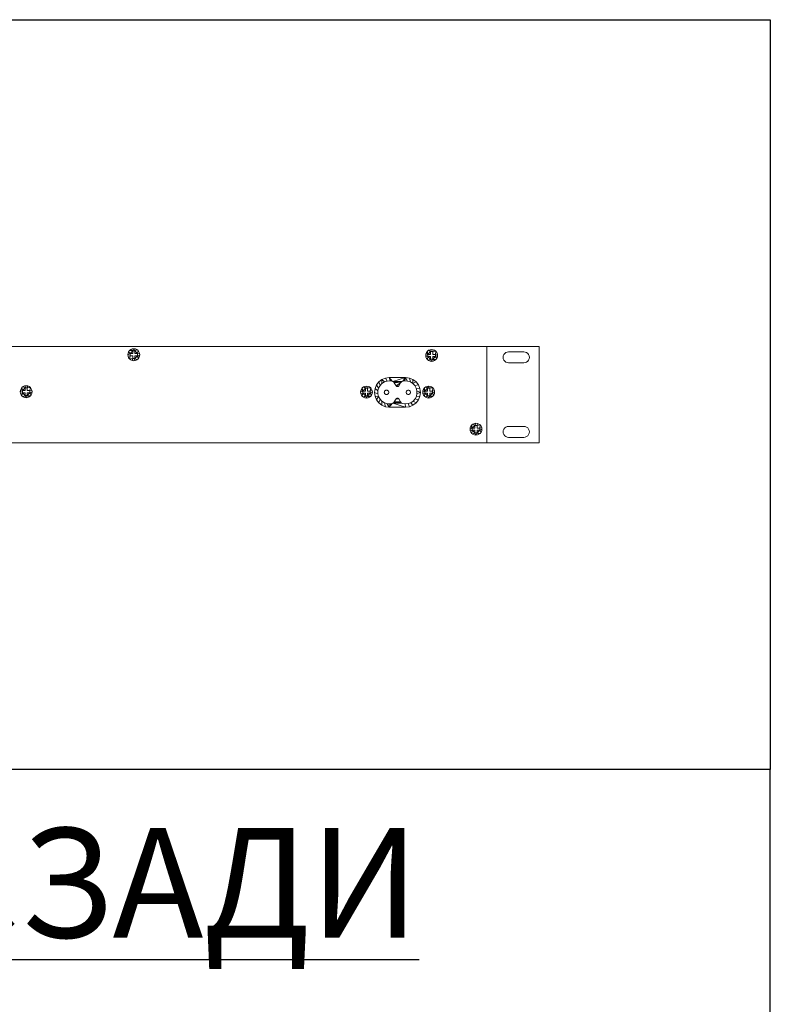
# Model space of a CAD drawing. Units: inches. Extents: x 6324 to 8196, y 3947 to 4864.
# Drawn here: x 7853 to 8196, y 4415 to 4864 of the extents above; entities that cross this region are included whole.
import ezdxf

# ---------------------------------------------------------------- set-up
doc = ezdxf.new("R2010")
doc.units = ezdxf.units.IN
doc.header["$MEASUREMENT"] = 0
doc.styles.get("Standard").update_dxf_attribs({"font": 'isocpeur.ttf'})

# ---------------------------------------------------------------- blocks, each defined once
blk = doc.blocks.new('A$C792536DE')
at = {"color": 0, "linetype": 'Continuous', "lineweight": 0, "extrusion": (-9.95799e-17, 1, 2.22045e-16)}
for p, q in [((217, 44), (-217, 44)), ((217, 44), (-217, 44)), ((53.19, 40.2), (53.28, 40.9)), ((53.28, 40.9), (53.19, 40.2)), ((53.19, 40.2), (54.17, 40.7)), ((54.17, 40.7), (53.19, 40.2)), ((53.28, 40.9), (53.55, 41.55)), ((53.55, 41.55), (53.28, 40.9)), ((53.55, 41.55), (53.98, 42.11)), ((53.98, 42.11), (53.55, 41.55)), ((54.17, 40.7), (53.55, 41.55)), ((53.55, 41.55), (54.17, 40.7)), ((53.98, 42.11), (54.54, 42.54)), ((53.98, 42.11), (54.54, 42.54)), ((53.98, 42.11), (55.4, 41.92)), ((53.98, 42.11), (55.4, 41.92)), ((54.17, 40.7), (55.4, 41.92)), ((54.17, 40.7), (55.4, 41.92)), ((54.17, 40.7), (55.4, 40.7)), ((54.17, 39.7), (54.17, 40.7)), ((54.17, 39.7), (54.17, 40.7)), ((54.17, 40.7), (55.4, 40.7)), ((54.54, 42.54), (55.2, 42.82)), ((55.2, 42.82), (54.54, 42.54)), ((55.4, 41.92), (54.54, 42.54)), ((54.54, 42.54), (55.4, 41.92)), ((55.2, 42.82), (55.9, 42.91)), ((55.2, 42.82), (55.9, 42.91)), ((55.4, 41.92), (55.9, 42.91)), ((55.4, 41.92), (55.9, 42.91)), ((55.4, 40.7), (55.4, 41.92)), ((55.4, 41.92), (56.4, 41.92)), ((55.4, 41.92), (56.4, 41.92)), ((55.4, 40.7), (55.4, 41.92)), ((55.9, 42.91), (56.6, 42.82)), ((55.9, 42.91), (56.4, 41.92)), ((56.6, 42.82), (55.9, 42.91)), ((56.4, 41.92), (55.9, 42.91)), ((57.25, 42.54), (56.4, 41.92)), ((56.4, 41.92), (57.25, 42.54)), ((56.4, 41.92), (56.4, 40.7)), ((56.4, 41.92), (57.63, 40.7)), ((56.4, 41.92), (56.4, 40.7)), ((56.4, 41.92), (57.63, 40.7)), ((56.4, 40.7), (57.63, 40.7)), ((56.4, 40.7), (57.63, 40.7)), ((56.6, 42.82), (57.25, 42.54)), ((56.6, 42.82), (57.25, 42.54)), ((57.25, 42.54), (57.82, 42.11)), ((57.82, 42.11), (57.25, 42.54)), ((57.63, 40.7), (57.82, 42.11)), ((57.82, 42.11), (57.63, 40.7)), ((57.63, 40.7), (58.52, 40.9)), ((57.63, 40.7), (58.52, 40.9)), ((57.63, 40.7), (57.63, 39.7)), ((57.63, 40.7), (57.63, 39.7)), ((57.82, 42.11), (58.25, 41.55)), ((58.25, 41.55), (57.82, 42.11)), ((58.25, 41.55), (58.52, 40.9)), ((58.52, 40.9), (58.25, 41.55)), ((58.52, 40.9), (58.61, 40.2)), ((58.61, 40.2), (58.52, 40.9)), ((189.16, 39.88), (189.25, 40.59)), ((189.25, 40.59), (189.16, 39.88)), ((189.25, 40.59), (189.52, 41.24)), ((189.25, 40.59), (189.52, 41.24)), ((189.52, 41.24), (189.95, 41.8)), ((189.95, 41.8), (189.52, 41.24)), ((190.14, 40.38), (189.52, 41.24)), ((190.14, 40.38), (189.52, 41.24)), ((189.95, 41.8), (190.51, 42.23)), ((190.51, 42.23), (189.95, 41.8)), ((189.95, 41.8), (190.14, 40.38)), ((190.14, 40.38), (189.95, 41.8)), ((191.37, 41.61), (190.14, 40.38)), ((190.14, 40.38), (191.37, 41.61)), ((190.51, 42.23), (191.16, 42.5)), ((191.16, 42.5), (190.51, 42.23)), ((191.37, 41.61), (190.51, 42.23)), ((191.37, 41.61), (190.51, 42.23)), ((191.16, 42.5), (191.87, 42.59)), ((191.87, 42.59), (191.16, 42.5)), ((191.37, 41.61), (191.87, 42.59)), ((191.87, 42.59), (191.37, 41.61)), ((191.37, 40.38), (191.37, 41.61)), ((191.37, 41.61), (192.37, 41.61)), ((191.37, 40.38), (191.37, 41.61)), ((192.37, 41.61), (191.37, 41.61)), ((191.87, 42.59), (192.57, 42.5)), ((192.57, 42.5), (191.87, 42.59)), ((192.37, 41.61), (192.57, 42.5)), ((192.57, 42.5), (192.37, 41.61)), ((192.37, 41.61), (193.78, 41.8)), ((192.37, 41.61), (193.78, 41.8)), ((192.37, 41.61), (192.37, 40.38)), ((192.37, 41.61), (192.37, 40.38)), ((192.57, 42.5), (193.22, 42.23)), ((193.22, 42.23), (192.57, 42.5)), ((193.22, 42.23), (193.78, 41.8)), ((193.22, 42.23), (193.78, 41.8)), ((193.59, 40.38), (193.78, 41.8)), ((193.59, 40.38), (193.78, 41.8)), ((193.59, 40.38), (194.48, 40.59)), ((194.48, 40.59), (193.59, 40.38)), ((193.78, 41.8), (194.21, 41.24)), ((194.21, 41.24), (193.78, 41.8)), ((194.21, 41.24), (194.48, 40.59)), ((194.48, 40.59), (194.21, 41.24)), ((194.48, 40.59), (194.58, 39.88)), ((194.58, 39.88), (194.48, 40.59)), ((217, 44), (217, 0)), ((217, 44), (217, 0)), ((241, 44), (217, 44)), ((217, 44), (241, 44)), ((225.23, 40.77), (224.83, 40.25)), ((224.83, 40.25), (225.23, 40.77)), ((225.75, 41.17), (225.23, 40.77)), ((225.23, 40.77), (225.75, 41.17)), ((226.35, 41.41), (225.75, 41.17)), ((225.75, 41.17), (226.35, 41.41)), ((227, 41.5), (226.35, 41.41)), ((227, 41.5), (226.35, 41.41)), ((234, 41.5), (227, 41.5)), ((227, 41.5), (234, 41.5)), ((234, 41.5), (234.65, 41.41)), ((234, 41.5), (234.65, 41.41)), ((235.25, 41.17), (234.65, 41.41)), ((234.65, 41.41), (235.25, 41.17)), ((235.77, 40.77), (235.25, 41.17)), ((235.25, 41.17), (235.77, 40.77)), ((236.17, 40.25), (235.77, 40.77)), ((235.77, 40.77), (236.17, 40.25)), ((241, 44), (241, 0)), ((241, 44), (241, 0)), ((53.28, 39.5), (53.19, 40.2)), ((53.19, 40.2), (53.28, 39.5)), ((54.17, 39.7), (53.28, 39.5)), ((53.28, 39.5), (54.17, 39.7)), ((53.55, 38.84), (53.28, 39.5)), ((53.28, 39.5), (53.55, 38.84)), ((53.98, 38.28), (53.55, 38.84)), ((53.55, 38.84), (53.98, 38.28)), ((54.17, 39.7), (53.98, 38.28)), ((54.17, 39.7), (53.98, 38.28)), ((55.4, 38.47), (53.98, 38.28)), ((55.4, 38.47), (53.98, 38.28)), ((54.54, 37.85), (53.98, 38.28)), ((54.54, 37.85), (53.98, 38.28)), ((55.4, 39.7), (54.17, 39.7)), ((55.4, 39.7), (54.17, 39.7)), ((55.2, 37.58), (54.54, 37.85)), ((54.54, 37.85), (55.2, 37.58)), ((55.4, 38.47), (55.2, 37.58)), ((55.2, 37.58), (55.4, 38.47)), ((55.9, 37.49), (55.2, 37.58)), ((55.2, 37.58), (55.9, 37.49)), ((55.4, 38.47), (55.4, 39.7)), ((55.4, 38.47), (55.4, 39.7)), ((55.4, 38.47), (56.4, 38.47)), ((56.4, 38.47), (55.4, 38.47)), ((56.4, 38.47), (55.9, 37.49)), ((55.9, 37.49), (56.4, 38.47)), ((56.6, 37.58), (55.9, 37.49)), ((55.9, 37.49), (56.6, 37.58)), ((56.4, 38.47), (57.63, 39.7)), ((57.63, 39.7), (56.4, 38.47)), ((56.4, 39.7), (56.4, 38.47)), ((57.63, 39.7), (56.4, 39.7)), ((57.63, 39.7), (56.4, 39.7)), ((56.4, 39.7), (56.4, 38.47)), ((56.4, 38.47), (57.25, 37.85)), ((56.4, 38.47), (57.25, 37.85)), ((57.25, 37.85), (56.6, 37.58)), ((56.6, 37.58), (57.25, 37.85)), ((57.82, 38.28), (57.25, 37.85)), ((57.25, 37.85), (57.82, 38.28)), ((58.61, 40.2), (57.63, 39.7)), ((57.63, 39.7), (58.61, 40.2)), ((57.82, 38.28), (57.63, 39.7)), ((57.63, 39.7), (58.25, 38.84)), ((57.63, 39.7), (58.25, 38.84)), ((57.63, 39.7), (57.82, 38.28)), ((58.25, 38.84), (57.82, 38.28)), ((57.82, 38.28), (58.25, 38.84)), ((58.52, 39.5), (58.25, 38.84)), ((58.52, 39.5), (58.25, 38.84)), ((58.61, 40.2), (58.52, 39.5)), ((58.52, 39.5), (58.61, 40.2)), ((189.16, 39.88), (190.14, 40.38)), ((190.14, 40.38), (189.16, 39.88)), ((189.25, 39.18), (189.16, 39.88)), ((189.16, 39.88), (189.25, 39.18)), ((190.14, 39.38), (189.25, 39.18)), ((190.14, 39.38), (189.25, 39.18)), ((189.52, 38.53), (189.25, 39.18)), ((189.25, 39.18), (189.52, 38.53)), ((189.95, 37.97), (189.52, 38.53)), ((189.52, 38.53), (189.95, 37.97)), ((190.14, 39.38), (189.95, 37.97)), ((189.95, 37.97), (190.14, 39.38)), ((190.51, 37.54), (189.95, 37.97)), ((189.95, 37.97), (190.51, 37.54)), ((190.14, 39.38), (190.14, 40.38)), ((190.14, 40.38), (191.37, 40.38)), ((190.14, 39.38), (190.14, 40.38)), ((190.14, 40.38), (191.37, 40.38)), ((191.37, 39.38), (190.14, 39.38)), ((191.37, 38.16), (190.14, 39.38)), ((191.37, 39.38), (190.14, 39.38)), ((191.37, 38.16), (190.14, 39.38)), ((190.51, 37.54), (191.37, 38.16)), ((191.37, 38.16), (190.51, 37.54)), ((191.16, 37.27), (190.51, 37.54)), ((191.16, 37.27), (190.51, 37.54)), ((191.87, 37.17), (191.16, 37.27)), ((191.16, 37.27), (191.87, 37.17)), ((191.37, 38.16), (191.37, 39.38)), ((191.37, 38.16), (191.37, 39.38)), ((192.37, 38.16), (191.37, 38.16)), ((191.87, 37.17), (191.37, 38.16)), ((191.37, 38.16), (191.87, 37.17)), ((192.37, 38.16), (191.37, 38.16)), ((192.37, 38.16), (191.87, 37.17)), ((192.37, 38.16), (191.87, 37.17)), ((192.57, 37.27), (191.87, 37.17)), ((192.57, 37.27), (191.87, 37.17)), ((192.37, 40.38), (193.59, 40.38)), ((192.37, 40.38), (193.59, 40.38)), ((192.37, 39.38), (192.37, 38.16)), ((193.59, 39.38), (192.37, 39.38)), ((193.59, 39.38), (192.37, 38.16)), ((192.37, 39.38), (192.37, 38.16)), ((193.59, 39.38), (192.37, 39.38)), ((193.59, 39.38), (192.37, 38.16)), ((193.22, 37.54), (192.37, 38.16)), ((193.78, 37.97), (192.37, 38.16)), ((192.37, 38.16), (193.22, 37.54)), ((193.78, 37.97), (192.37, 38.16)), ((193.22, 37.54), (192.57, 37.27)), ((192.57, 37.27), (193.22, 37.54)), ((193.78, 37.97), (193.22, 37.54)), ((193.78, 37.97), (193.22, 37.54)), ((193.59, 40.38), (193.59, 39.38)), ((193.59, 40.38), (193.59, 39.38)), ((194.58, 39.88), (193.59, 39.38)), ((193.59, 39.38), (194.58, 39.88)), ((194.21, 38.53), (193.59, 39.38)), ((193.59, 39.38), (194.21, 38.53)), ((194.21, 38.53), (193.78, 37.97)), ((193.78, 37.97), (194.21, 38.53)), ((194.48, 39.18), (194.21, 38.53)), ((194.21, 38.53), (194.48, 39.18)), ((194.58, 39.88), (194.48, 39.18)), ((194.48, 39.18), (194.58, 39.88)), ((224.59, 39.65), (224.5, 39)), ((224.5, 39), (224.59, 39.65)), ((224.5, 39), (224.59, 38.35)), ((224.59, 38.35), (224.5, 39)), ((224.83, 40.25), (224.59, 39.65)), ((224.59, 39.65), (224.83, 40.25)), ((224.59, 38.35), (224.83, 37.75)), ((224.83, 37.75), (224.59, 38.35)), ((224.83, 37.75), (225.23, 37.23)), ((225.23, 37.23), (224.83, 37.75)), ((225.23, 37.23), (225.75, 36.83)), ((225.75, 36.83), (225.23, 37.23)), ((225.75, 36.83), (226.35, 36.59)), ((226.35, 36.59), (225.75, 36.83)), ((226.35, 36.59), (227, 36.5)), ((227, 36.5), (226.35, 36.59)), ((227, 36.5), (234, 36.5)), ((234, 36.5), (227, 36.5)), ((234, 36.5), (234.65, 36.59)), ((234.65, 36.59), (234, 36.5)), ((234.65, 36.59), (235.25, 36.83)), ((235.25, 36.83), (234.65, 36.59)), ((235.25, 36.83), (235.77, 37.23)), ((235.77, 37.23), (235.25, 36.83)), ((235.77, 37.23), (236.17, 37.75)), ((236.17, 37.75), (235.77, 37.23)), ((236.41, 39.65), (236.17, 40.25)), ((236.17, 40.25), (236.41, 39.65)), ((236.17, 37.75), (236.41, 38.35)), ((236.41, 38.35), (236.17, 37.75)), ((236.5, 39), (236.41, 39.65)), ((236.41, 39.65), (236.5, 39)), ((236.41, 38.35), (236.5, 39)), ((236.5, 39), (236.41, 38.35)), ((166.7, 26.39), (167.77, 27.78)), ((166.7, 26.39), (167.77, 27.78)), ((166.7, 26.39), (167.77, 27.78)), ((167.77, 27.78), (166.7, 26.39)), ((167.77, 27.78), (169.17, 28.86)), ((167.77, 27.78), (169.17, 28.86)), ((167.77, 27.78), (169.17, 28.86)), ((169.17, 28.86), (167.77, 27.78)), ((168.3, 26.1), (167.77, 27.78)), ((167.77, 27.78), (168.3, 26.1)), ((168.3, 26.1), (169.21, 27.06)), ((169.21, 27.06), (168.3, 26.1)), ((169.17, 28.86), (170.8, 29.53)), ((170.8, 29.53), (169.17, 28.86)), ((169.17, 28.86), (170.8, 29.53)), ((170.8, 29.53), (169.17, 28.86)), ((169.21, 27.06), (169.17, 28.86)), ((170.32, 27.77), (169.17, 28.86)), ((169.21, 27.06), (169.17, 28.86)), ((170.32, 27.77), (169.17, 28.86)), ((170.32, 27.77), (169.21, 27.06)), ((169.21, 27.06), (170.32, 27.77)), ((170.32, 27.77), (171.58, 28.17)), ((171.58, 28.17), (170.32, 27.77)), ((170.8, 29.53), (172.54, 29.76)), ((170.8, 29.53), (172.54, 29.76)), ((172.54, 29.76), (170.8, 29.53)), ((172.54, 29.76), (170.8, 29.53)), ((171.58, 28.17), (170.8, 29.53)), ((170.8, 29.53), (171.58, 28.17)), ((172.9, 28.25), (171.58, 28.17)), ((171.58, 28.17), (172.9, 28.25)), ((179.97, 29.76), (172.54, 29.76)), ((173.35, 28.25), (172.54, 29.76)), ((173.79, 28.15), (172.54, 29.76)), ((172.9, 28.25), (172.54, 29.76)), ((173.35, 28.25), (172.54, 29.76)), ((172.54, 29.76), (179.97, 29.76)), ((172.54, 29.76), (173.79, 28.15)), ((179.97, 29.76), (172.54, 29.76)), ((172.54, 29.76), (172.9, 28.25)), ((179.97, 29.76), (172.54, 29.76)), ((172.9, 28.25), (173.35, 28.25)), ((173.35, 28.25), (172.9, 28.25)), ((173.35, 28.25), (173.79, 28.15)), ((173.79, 28.15), (173.35, 28.25)), ((173.79, 28.15), (174.19, 27.95)), ((173.79, 28.15), (174.19, 27.95)), ((179.97, 29.76), (174.19, 27.95)), ((174.19, 27.95), (179.97, 29.76)), ((174.54, 27.67), (174.19, 27.95)), ((178.32, 27.95), (174.19, 27.95)), ((174.54, 27.67), (174.19, 27.95)), ((178.32, 27.95), (174.19, 27.95)), ((178.32, 27.95), (174.54, 27.67)), ((174.54, 27.67), (178.32, 27.95)), ((174.54, 27.67), (174.82, 27.31)), ((174.82, 27.31), (174.54, 27.67)), ((177.97, 27.67), (174.82, 27.31)), ((177.97, 27.67), (174.82, 27.31)), ((174.82, 27.31), (175.65, 25.98)), ((174.82, 27.31), (175.65, 25.98)), ((177.69, 27.31), (175.65, 25.98)), ((177.69, 27.31), (175.65, 25.98)), ((176.86, 25.98), (177.69, 27.31)), ((176.86, 25.98), (177.69, 27.31)), ((177.69, 27.31), (177.97, 27.67)), ((177.97, 27.67), (177.69, 27.31)), ((177.97, 27.67), (178.32, 27.95)), ((178.32, 27.95), (177.97, 27.67)), ((178.32, 27.95), (178.73, 28.15)), ((178.32, 27.95), (178.73, 28.15)), ((178.73, 28.15), (179.97, 29.76)), ((178.73, 28.15), (179.97, 29.76)), ((178.73, 28.15), (179.17, 28.25)), ((179.17, 28.25), (178.73, 28.15)), ((179.17, 28.25), (179.97, 29.76)), ((179.17, 28.25), (179.97, 29.76)), ((179.17, 28.25), (179.62, 28.25)), ((179.62, 28.25), (179.17, 28.25)), ((179.97, 29.76), (179.62, 28.25)), ((179.62, 28.25), (179.97, 29.76)), ((180.92, 28.17), (179.62, 28.25)), ((180.92, 28.17), (179.62, 28.25)), ((179.97, 29.76), (181.72, 29.53)), ((180.92, 28.17), (179.97, 29.76)), ((181.72, 29.53), (179.97, 29.76)), ((180.92, 28.17), (179.97, 29.76)), ((179.97, 29.76), (181.72, 29.53)), ((179.97, 29.76), (181.72, 29.53)), ((180.92, 28.17), (182.17, 27.78)), ((182.17, 27.78), (180.92, 28.17)), ((181.72, 29.53), (183.35, 28.86)), ((182.17, 27.78), (181.72, 29.53)), ((182.17, 27.78), (181.72, 29.53)), ((183.35, 28.86), (181.72, 29.53)), ((181.72, 29.53), (183.35, 28.86)), ((183.35, 28.86), (181.72, 29.53)), ((182.17, 27.78), (183.28, 27.09)), ((183.28, 27.09), (182.17, 27.78)), ((183.28, 27.09), (183.35, 28.86)), ((183.28, 27.09), (183.35, 28.86)), ((183.28, 27.09), (184.75, 27.78)), ((184.75, 27.78), (183.28, 27.09)), ((183.28, 27.09), (184.18, 26.15)), ((184.18, 26.15), (183.28, 27.09)), ((183.35, 28.86), (184.75, 27.78)), ((184.75, 27.78), (183.35, 28.86)), ((183.35, 28.86), (184.75, 27.78)), ((184.75, 27.78), (183.35, 28.86)), ((184.75, 27.78), (185.82, 26.39)), ((184.75, 27.78), (185.82, 26.39)), ((184.75, 27.78), (185.82, 26.39)), ((185.82, 26.39), (184.75, 27.78)), ((4.05, 23.31), (4.14, 24.01)), ((4.14, 24.01), (4.05, 23.31)), ((4.05, 23.31), (5.03, 23.81)), ((5.03, 23.81), (4.05, 23.31)), ((4.14, 22.61), (4.05, 23.31)), ((4.05, 23.31), (4.14, 22.61)), ((4.14, 24.01), (4.41, 24.67)), ((4.14, 24.01), (4.41, 24.67)), ((5.03, 22.81), (4.14, 22.61)), ((5.03, 22.81), (4.14, 22.61)), ((4.41, 21.96), (4.14, 22.61)), ((4.14, 22.61), (4.41, 21.96)), ((4.41, 24.67), (4.84, 25.23)), ((4.84, 25.23), (4.41, 24.67)), ((5.03, 23.81), (4.41, 24.67)), ((5.03, 23.81), (4.41, 24.67)), ((4.84, 25.23), (5.4, 25.66)), ((5.4, 25.66), (4.84, 25.23)), ((4.84, 25.23), (5.03, 23.81)), ((5.03, 23.81), (4.84, 25.23)), ((5.03, 22.81), (4.84, 21.4)), ((4.84, 21.4), (5.03, 22.81)), ((6.26, 25.04), (5.03, 23.81)), ((5.03, 23.81), (6.26, 25.04)), ((5.03, 23.81), (6.26, 23.81)), ((5.03, 22.81), (5.03, 23.81)), ((5.03, 22.81), (5.03, 23.81)), ((5.03, 23.81), (6.26, 23.81)), ((6.26, 21.59), (5.03, 22.81)), ((6.26, 22.81), (5.03, 22.81)), ((6.26, 21.59), (5.03, 22.81)), ((6.26, 22.81), (5.03, 22.81)), ((5.4, 25.66), (6.06, 25.93)), ((6.06, 25.93), (5.4, 25.66)), ((6.26, 25.04), (5.4, 25.66)), ((6.26, 25.04), (5.4, 25.66)), ((6.06, 25.93), (6.76, 26.02)), ((6.76, 26.02), (6.06, 25.93)), ((6.26, 25.04), (6.76, 26.02)), ((6.76, 26.02), (6.26, 25.04)), ((6.26, 23.81), (6.26, 25.04)), ((7.26, 25.04), (6.26, 25.04)), ((6.26, 25.04), (7.26, 25.04)), ((6.26, 23.81), (6.26, 25.04)), ((6.26, 21.59), (6.26, 22.81)), ((6.26, 21.59), (6.26, 22.81)), ((6.76, 26.02), (7.46, 25.93)), ((7.46, 25.93), (6.76, 26.02)), ((7.46, 25.93), (7.26, 25.04)), ((7.26, 25.04), (7.46, 25.93)), ((7.26, 25.04), (8.67, 25.23)), ((7.26, 25.04), (8.67, 25.23)), ((7.26, 25.04), (7.26, 23.81)), ((7.26, 25.04), (7.26, 23.81)), ((7.26, 23.81), (8.48, 23.81)), ((7.26, 23.81), (8.48, 23.81)), ((8.48, 22.81), (7.26, 21.59)), ((8.48, 22.81), (7.26, 21.59)), ((7.26, 22.81), (7.26, 21.59)), ((8.48, 22.81), (7.26, 22.81)), ((8.48, 22.81), (7.26, 22.81)), ((7.26, 22.81), (7.26, 21.59)), ((7.46, 25.93), (8.11, 25.66)), ((8.11, 25.66), (7.46, 25.93)), ((8.11, 25.66), (8.67, 25.23)), ((8.11, 25.66), (8.67, 25.23)), ((8.48, 23.81), (8.67, 25.23)), ((8.48, 23.81), (8.67, 25.23)), ((8.48, 23.81), (9.38, 24.01)), ((9.38, 24.01), (8.48, 23.81)), ((8.48, 23.81), (8.48, 22.81)), ((8.48, 23.81), (8.48, 22.81)), ((9.47, 23.31), (8.48, 22.81)), ((8.48, 22.81), (9.47, 23.31)), ((8.48, 22.81), (9.1, 21.96)), ((9.1, 21.96), (8.48, 22.81)), ((8.67, 25.23), (9.1, 24.67)), ((9.1, 24.67), (8.67, 25.23)), ((9.1, 24.67), (9.38, 24.01)), ((9.38, 24.01), (9.1, 24.67)), ((9.38, 22.61), (9.1, 21.96)), ((9.1, 21.96), (9.38, 22.61)), ((9.38, 24.01), (9.47, 23.31)), ((9.47, 23.31), (9.38, 24.01)), ((9.47, 23.31), (9.38, 22.61)), ((9.38, 22.61), (9.47, 23.31)), ((159.42, 23.14), (159.51, 23.85)), ((159.51, 23.85), (159.42, 23.14)), ((160.4, 23.64), (159.42, 23.14)), ((159.42, 23.14), (160.4, 23.64)), ((159.51, 22.44), (159.42, 23.14)), ((159.42, 23.14), (159.51, 22.44)), ((159.51, 23.85), (159.78, 24.5)), ((159.51, 23.85), (159.78, 24.5)), ((160.4, 22.64), (159.51, 22.44)), ((160.4, 22.64), (159.51, 22.44)), ((159.78, 24.5), (160.21, 25.06)), ((160.21, 25.06), (159.78, 24.5)), ((160.4, 23.64), (159.78, 24.5)), ((160.4, 23.64), (159.78, 24.5)), ((160.78, 25.49), (160.21, 25.06)), ((160.21, 25.06), (160.78, 25.49)), ((160.21, 25.06), (160.4, 23.64)), ((160.4, 23.64), (160.21, 25.06)), ((160.21, 21.23), (160.4, 22.64)), ((160.4, 22.64), (160.21, 21.23)), ((160.4, 23.64), (161.63, 24.87)), ((161.63, 24.87), (160.4, 23.64)), ((160.4, 22.64), (160.4, 23.64)), ((160.4, 22.64), (160.4, 23.64)), ((160.4, 23.64), (161.63, 23.64)), ((160.4, 23.64), (161.63, 23.64)), ((161.63, 22.64), (160.4, 22.64)), ((161.63, 21.42), (160.4, 22.64)), ((161.63, 22.64), (160.4, 22.64)), ((161.63, 21.42), (160.4, 22.64)), ((160.78, 25.49), (161.43, 25.76)), ((161.43, 25.76), (160.78, 25.49)), ((161.63, 24.87), (160.78, 25.49)), ((161.63, 24.87), (160.78, 25.49)), ((161.43, 25.76), (162.13, 25.86)), ((162.13, 25.86), (161.43, 25.76)), ((161.63, 24.87), (162.13, 25.86)), ((162.13, 25.86), (161.63, 24.87)), ((161.63, 24.87), (162.63, 24.87)), ((161.63, 23.64), (161.63, 24.87)), ((161.63, 23.64), (161.63, 24.87)), ((162.63, 24.87), (161.63, 24.87)), ((161.63, 21.42), (161.63, 22.64)), ((161.63, 21.42), (161.63, 22.64)), ((162.13, 25.86), (162.83, 25.76)), ((162.83, 25.76), (162.13, 25.86)), ((162.63, 24.87), (162.83, 25.76)), ((162.83, 25.76), (162.63, 24.87)), ((162.63, 24.87), (164.05, 25.06)), ((162.63, 24.87), (164.05, 25.06)), ((162.63, 24.87), (162.63, 23.64)), ((162.63, 24.87), (162.63, 23.64)), ((162.63, 23.64), (163.86, 23.64)), ((162.63, 23.64), (163.86, 23.64)), ((162.63, 22.64), (162.63, 21.42)), ((163.86, 22.64), (162.63, 22.64)), ((163.86, 22.64), (162.63, 21.42)), ((163.86, 22.64), (162.63, 21.42)), ((162.63, 22.64), (162.63, 21.42)), ((163.86, 22.64), (162.63, 22.64)), ((162.83, 25.76), (163.49, 25.49)), ((163.49, 25.49), (162.83, 25.76)), ((163.49, 25.49), (164.05, 25.06)), ((163.49, 25.49), (164.05, 25.06)), ((163.86, 23.64), (164.05, 25.06)), ((163.86, 23.64), (164.05, 25.06)), ((163.86, 23.64), (164.75, 23.85)), ((164.75, 23.85), (163.86, 23.64)), ((163.86, 23.64), (163.86, 22.64)), ((163.86, 23.64), (163.86, 22.64)), ((164.84, 23.14), (163.86, 22.64)), ((163.86, 22.64), (164.84, 23.14)), ((164.48, 21.79), (163.86, 22.64)), ((163.86, 22.64), (164.48, 21.79)), ((164.05, 25.06), (164.48, 24.5)), ((164.48, 24.5), (164.05, 25.06)), ((164.48, 24.5), (164.75, 23.85)), ((164.75, 23.85), (164.48, 24.5)), ((164.75, 23.85), (164.84, 23.14)), ((164.84, 23.14), (164.75, 23.85)), ((164.84, 23.14), (164.75, 22.44)), ((164.75, 22.44), (164.84, 23.14)), ((165.79, 23.01), (166.02, 24.76)), ((166.02, 24.76), (165.79, 23.01)), ((165.79, 23.01), (166.02, 24.76)), ((166.02, 24.76), (165.79, 23.01)), ((166.02, 21.26), (165.79, 23.01)), ((166.02, 21.26), (165.79, 23.01)), ((167.33, 22.35), (165.79, 23.01)), ((165.79, 23.01), (167.33, 22.35)), ((166.02, 21.26), (165.79, 23.01)), ((165.79, 23.01), (166.02, 21.26)), ((166.02, 24.76), (166.7, 26.39)), ((166.02, 24.76), (166.7, 26.39)), ((166.02, 24.76), (166.7, 26.39)), ((166.7, 26.39), (166.02, 24.76)), ((167.33, 23.67), (166.02, 24.76)), ((166.02, 24.76), (167.33, 23.67)), ((167.66, 24.95), (166.7, 26.39)), ((166.7, 26.39), (167.66, 24.95)), ((167.33, 23.67), (167.66, 24.95)), ((167.66, 24.95), (167.33, 23.67)), ((167.33, 23.67), (167.33, 22.35)), ((167.33, 22.35), (167.33, 23.67)), ((167.66, 24.95), (168.3, 26.1)), ((168.3, 26.1), (167.66, 24.95)), ((170.31, 23.27), (170.27, 23.01)), ((170.27, 23.01), (170.31, 22.75)), ((170.41, 23.52), (170.31, 23.27)), ((170.31, 22.75), (170.41, 22.5)), ((170.57, 23.73), (170.41, 23.52)), ((170.41, 22.5), (170.57, 22.29)), ((170.78, 23.89), (170.57, 23.73)), ((171.03, 23.99), (170.78, 23.89)), ((171.03, 23.99), (171.29, 24.03)), ((171.29, 24.03), (171.56, 23.99)), ((171.8, 23.89), (171.56, 23.99)), ((172.01, 23.73), (171.8, 23.89)), ((172.17, 23.52), (172.01, 23.73)), ((172.01, 22.29), (172.17, 22.5)), ((172.27, 23.27), (172.17, 23.52)), ((172.17, 22.5), (172.27, 22.75)), ((172.31, 23.01), (172.27, 23.27)), ((172.27, 22.75), (172.31, 23.01)), ((175.65, 25.98), (175.77, 25.85)), ((175.65, 25.98), (175.77, 25.85)), ((176.86, 25.98), (175.77, 25.85)), ((176.86, 25.98), (175.77, 25.85)), ((175.77, 25.85), (175.91, 25.74)), ((175.77, 25.85), (175.91, 25.74)), ((176.75, 25.85), (175.91, 25.74)), ((176.75, 25.85), (175.91, 25.74)), ((175.91, 25.74), (176.08, 25.67)), ((175.91, 25.74), (176.08, 25.67)), ((176.08, 25.67), (176.6, 25.74)), ((176.6, 25.74), (176.08, 25.67)), ((176.08, 25.67), (176.26, 25.65)), ((176.26, 25.65), (176.08, 25.67)), ((176.26, 25.65), (176.44, 25.67)), ((176.44, 25.67), (176.26, 25.65)), ((176.44, 25.67), (176.6, 25.74)), ((176.44, 25.67), (176.6, 25.74)), ((176.6, 25.74), (176.75, 25.85)), ((176.6, 25.74), (176.75, 25.85)), ((176.75, 25.85), (176.86, 25.98)), ((176.75, 25.85), (176.86, 25.98)), ((180.24, 23.27), (180.21, 23.01)), ((180.21, 23.01), (180.24, 22.75)), ((180.34, 23.52), (180.24, 23.27)), ((180.24, 22.75), (180.34, 22.5)), ((180.5, 23.73), (180.34, 23.52)), ((180.34, 22.5), (180.5, 22.29)), ((180.72, 23.89), (180.5, 23.73)), ((180.96, 23.99), (180.72, 23.89)), ((180.96, 23.99), (181.22, 24.03)), ((181.22, 24.03), (181.49, 23.99)), ((181.73, 23.89), (181.49, 23.99)), ((181.94, 23.73), (181.73, 23.89)), ((182.11, 23.52), (181.94, 23.73)), ((181.94, 22.29), (182.11, 22.5)), ((182.21, 23.27), (182.11, 23.52)), ((182.11, 22.5), (182.21, 22.75)), ((182.24, 23.01), (182.21, 23.27)), ((182.21, 22.75), (182.24, 23.01)), ((185.82, 26.39), (184.18, 26.15)), ((184.18, 26.15), (185.82, 26.39)), ((184.18, 26.15), (184.83, 25.01)), ((184.83, 25.01), (184.18, 26.15)), ((184.83, 25.01), (185.17, 23.75)), ((186.49, 24.76), (184.83, 25.01)), ((184.83, 25.01), (186.49, 24.76)), ((185.17, 23.75), (184.83, 25.01)), ((185.19, 22.44), (185.17, 23.75)), ((186.72, 23.01), (185.17, 23.75)), ((185.17, 23.75), (185.19, 22.44)), ((185.17, 23.75), (186.72, 23.01)), ((185.19, 22.44), (186.72, 23.01)), ((186.72, 23.01), (185.19, 22.44)), ((185.82, 26.39), (186.49, 24.76)), ((185.82, 26.39), (186.49, 24.76)), ((185.82, 26.39), (186.49, 24.76)), ((186.49, 24.76), (185.82, 26.39)), ((186.49, 24.76), (186.72, 23.01)), ((186.49, 24.76), (186.72, 23.01)), ((186.49, 24.76), (186.72, 23.01)), ((186.72, 23.01), (186.49, 24.76)), ((186.72, 23.01), (186.49, 21.26)), ((186.72, 23.01), (186.49, 21.26)), ((186.49, 21.26), (186.72, 23.01)), ((186.49, 21.26), (186.72, 23.01)), ((187.9, 23.85), (187.81, 23.14)), ((187.81, 23.14), (187.9, 23.85)), ((187.81, 23.14), (188.79, 23.64)), ((188.79, 23.64), (187.81, 23.14)), ((187.9, 22.44), (187.81, 23.14)), ((187.81, 23.14), (187.9, 22.44)), ((187.9, 23.85), (188.17, 24.5)), ((187.9, 23.85), (188.17, 24.5)), ((188.79, 22.64), (187.9, 22.44)), ((188.79, 22.64), (187.9, 22.44)), ((188.6, 25.06), (188.17, 24.5)), ((188.17, 24.5), (188.6, 25.06)), ((188.79, 23.64), (188.17, 24.5)), ((188.79, 23.64), (188.17, 24.5)), ((189.16, 25.49), (188.6, 25.06)), ((188.6, 25.06), (189.16, 25.49)), ((188.6, 25.06), (188.79, 23.64)), ((188.79, 23.64), (188.6, 25.06)), ((188.79, 22.64), (188.6, 21.23)), ((188.6, 21.23), (188.79, 22.64)), ((190.02, 24.87), (188.79, 23.64)), ((188.79, 23.64), (190.02, 24.87)), ((188.79, 23.64), (190.02, 23.64)), ((188.79, 22.64), (188.79, 23.64)), ((188.79, 22.64), (188.79, 23.64)), ((188.79, 23.64), (190.02, 23.64)), ((190.02, 21.42), (188.79, 22.64)), ((190.02, 22.64), (188.79, 22.64)), ((190.02, 21.42), (188.79, 22.64)), ((190.02, 22.64), (188.79, 22.64)), ((189.81, 25.76), (189.16, 25.49)), ((189.16, 25.49), (189.81, 25.76)), ((190.02, 24.87), (189.16, 25.49)), ((190.02, 24.87), (189.16, 25.49)), ((190.52, 25.86), (189.81, 25.76)), ((189.81, 25.76), (190.52, 25.86)), ((190.02, 24.87), (190.52, 25.86)), ((190.52, 25.86), (190.02, 24.87)), ((190.02, 23.64), (190.02, 24.87)), ((191.02, 24.87), (190.02, 24.87)), ((190.02, 23.64), (190.02, 24.87)), ((190.02, 24.87), (191.02, 24.87)), ((190.02, 21.42), (190.02, 22.64)), ((190.02, 21.42), (190.02, 22.64)), ((191.22, 25.76), (190.52, 25.86)), ((190.52, 25.86), (191.22, 25.76)), ((191.22, 25.76), (191.02, 24.87)), ((191.02, 24.87), (191.22, 25.76)), ((191.02, 24.87), (192.43, 25.06)), ((191.02, 24.87), (192.43, 25.06)), ((191.02, 24.87), (191.02, 23.64)), ((191.02, 24.87), (191.02, 23.64)), ((191.02, 23.64), (192.24, 23.64)), ((191.02, 23.64), (192.24, 23.64)), ((191.02, 22.64), (191.02, 21.42)), ((192.24, 22.64), (191.02, 22.64)), ((192.24, 22.64), (191.02, 21.42)), ((192.24, 22.64), (191.02, 21.42)), ((191.02, 22.64), (191.02, 21.42)), ((192.24, 22.64), (191.02, 22.64)), ((191.87, 25.49), (191.22, 25.76)), ((191.22, 25.76), (191.87, 25.49)), ((191.87, 25.49), (192.43, 25.06)), ((191.87, 25.49), (192.43, 25.06)), ((192.24, 23.64), (192.43, 25.06)), ((192.24, 23.64), (192.43, 25.06)), ((192.24, 23.64), (193.13, 23.85)), ((193.13, 23.85), (192.24, 23.64)), ((192.24, 23.64), (192.24, 22.64)), ((192.24, 23.64), (192.24, 22.64)), ((193.23, 23.14), (192.24, 22.64)), ((192.24, 22.64), (193.23, 23.14)), ((192.24, 22.64), (192.86, 21.79)), ((192.86, 21.79), (192.24, 22.64)), ((192.86, 24.5), (192.43, 25.06)), ((192.43, 25.06), (192.86, 24.5)), ((193.13, 23.85), (192.86, 24.5)), ((192.86, 24.5), (193.13, 23.85)), ((193.23, 23.14), (193.13, 23.85)), ((193.13, 23.85), (193.23, 23.14)), ((193.23, 23.14), (193.13, 22.44)), ((193.13, 22.44), (193.23, 23.14)), ((4.84, 21.4), (4.41, 21.96)), ((4.41, 21.96), (4.84, 21.4)), ((5.4, 20.97), (4.84, 21.4)), ((4.84, 21.4), (5.4, 20.97)), ((5.4, 20.97), (6.26, 21.59)), ((6.26, 21.59), (5.4, 20.97)), ((6.06, 20.7), (5.4, 20.97)), ((6.06, 20.7), (5.4, 20.97)), ((6.76, 20.6), (6.06, 20.7)), ((6.06, 20.7), (6.76, 20.6)), ((6.76, 20.6), (6.26, 21.59)), ((6.26, 21.59), (6.76, 20.6)), ((7.26, 21.59), (6.26, 21.59)), ((7.26, 21.59), (6.26, 21.59)), ((7.26, 21.59), (6.76, 20.6)), ((7.26, 21.59), (6.76, 20.6)), ((7.46, 20.7), (6.76, 20.6)), ((7.46, 20.7), (6.76, 20.6)), ((8.67, 21.4), (7.26, 21.59)), ((8.11, 20.97), (7.26, 21.59)), ((7.26, 21.59), (8.11, 20.97)), ((8.67, 21.4), (7.26, 21.59)), ((8.11, 20.97), (7.46, 20.7)), ((7.46, 20.7), (8.11, 20.97)), ((8.67, 21.4), (8.11, 20.97)), ((8.67, 21.4), (8.11, 20.97)), ((9.1, 21.96), (8.67, 21.4)), ((8.67, 21.4), (9.1, 21.96)), ((159.51, 22.44), (159.78, 21.79)), ((159.78, 21.79), (159.51, 22.44)), ((160.21, 21.23), (159.78, 21.79)), ((159.78, 21.79), (160.21, 21.23)), ((160.21, 21.23), (160.78, 20.8)), ((160.78, 20.8), (160.21, 21.23)), ((160.78, 20.8), (161.63, 21.42)), ((161.63, 21.42), (160.78, 20.8)), ((161.43, 20.53), (160.78, 20.8)), ((161.43, 20.53), (160.78, 20.8)), ((162.13, 20.43), (161.43, 20.53)), ((161.43, 20.53), (162.13, 20.43)), ((162.63, 21.42), (161.63, 21.42)), ((162.13, 20.43), (161.63, 21.42)), ((161.63, 21.42), (162.13, 20.43)), ((162.63, 21.42), (161.63, 21.42)), ((162.63, 21.42), (162.13, 20.43)), ((162.63, 21.42), (162.13, 20.43)), ((162.83, 20.53), (162.13, 20.43)), ((162.83, 20.53), (162.13, 20.43)), ((164.05, 21.23), (162.63, 21.42)), ((163.49, 20.8), (162.63, 21.42)), ((162.63, 21.42), (163.49, 20.8)), ((164.05, 21.23), (162.63, 21.42)), ((163.49, 20.8), (162.83, 20.53)), ((162.83, 20.53), (163.49, 20.8)), ((164.05, 21.23), (163.49, 20.8)), ((164.05, 21.23), (163.49, 20.8)), ((164.48, 21.79), (164.05, 21.23)), ((164.05, 21.23), (164.48, 21.79)), ((164.75, 22.44), (164.48, 21.79)), ((164.48, 21.79), (164.75, 22.44)), ((166.7, 19.64), (166.02, 21.26)), ((166.02, 21.26), (166.7, 19.64)), ((167.66, 21.07), (166.02, 21.26)), ((166.7, 19.64), (166.02, 21.26)), ((166.02, 21.26), (167.66, 21.07)), ((166.02, 21.26), (166.7, 19.64)), ((166.7, 19.64), (167.66, 21.07)), ((167.66, 21.07), (166.7, 19.64)), ((167.77, 18.24), (166.7, 19.64)), ((166.7, 19.64), (167.77, 18.24)), ((167.77, 18.24), (166.7, 19.64)), ((166.7, 19.64), (167.77, 18.24)), ((167.33, 22.35), (167.66, 21.07)), ((167.66, 21.07), (167.33, 22.35)), ((168.3, 19.92), (167.66, 21.07)), ((167.66, 21.07), (168.3, 19.92)), ((167.77, 18.24), (168.3, 19.92)), ((167.77, 18.24), (168.3, 19.92)), ((169.17, 17.16), (167.77, 18.24)), ((167.77, 18.24), (169.17, 17.16)), ((169.17, 17.16), (167.77, 18.24)), ((167.77, 18.24), (169.17, 17.16)), ((169.21, 18.96), (168.3, 19.92)), ((168.3, 19.92), (169.21, 18.96)), ((169.17, 17.16), (169.21, 18.96)), ((169.17, 17.16), (169.21, 18.96)), ((169.21, 18.96), (170.32, 18.25)), ((170.32, 18.25), (169.21, 18.96)), ((170.8, 16.49), (170.32, 18.25)), ((170.8, 16.49), (170.32, 18.25)), ((171.58, 17.85), (170.32, 18.25)), ((170.32, 18.25), (171.58, 17.85)), ((170.57, 22.29), (170.78, 22.13)), ((170.78, 22.13), (171.03, 22.03)), ((171.29, 21.99), (171.03, 22.03)), ((171.56, 22.03), (171.29, 21.99)), ((171.56, 22.03), (171.8, 22.13)), ((171.8, 22.13), (172.01, 22.29)), ((174.19, 18.07), (173.79, 17.87)), ((174.19, 18.07), (173.79, 17.87)), ((174.19, 18.07), (174.54, 18.35)), ((174.19, 18.07), (174.54, 18.35)), ((179.97, 16.26), (174.19, 18.07)), ((178.5, 17.97), (174.19, 18.07)), ((174.19, 18.07), (179.97, 16.26)), ((174.19, 18.07), (178.5, 17.97)), ((174.54, 18.35), (174.82, 18.71)), ((174.54, 18.35), (174.82, 18.71)), ((178.19, 18.16), (174.54, 18.35)), ((174.54, 18.35), (178.19, 18.16)), ((175.65, 20.04), (174.82, 18.71)), ((175.65, 20.04), (174.82, 18.71)), ((174.82, 18.71), (177.69, 18.71)), ((174.82, 18.71), (177.92, 18.41)), ((177.92, 18.41), (174.82, 18.71)), ((177.69, 18.71), (174.82, 18.71)), ((175.77, 20.17), (175.65, 20.04)), ((175.77, 20.17), (175.65, 20.04)), ((176.86, 20.04), (175.65, 20.04)), ((176.86, 20.04), (175.65, 20.04)), ((175.91, 20.28), (175.77, 20.17)), ((175.91, 20.28), (175.77, 20.17)), ((176.75, 20.17), (175.77, 20.17)), ((176.75, 20.17), (175.77, 20.17)), ((176.08, 20.35), (175.91, 20.28)), ((176.08, 20.35), (175.91, 20.28)), ((176.6, 20.28), (175.91, 20.28)), ((176.6, 20.28), (175.91, 20.28)), ((176.26, 20.37), (176.08, 20.35)), ((176.08, 20.35), (176.26, 20.37)), ((176.44, 20.35), (176.08, 20.35)), ((176.08, 20.35), (176.44, 20.35)), ((176.26, 20.37), (176.44, 20.35)), ((176.26, 20.37), (176.44, 20.35)), ((176.6, 20.28), (176.44, 20.35)), ((176.6, 20.28), (176.44, 20.35)), ((176.75, 20.17), (176.6, 20.28)), ((176.75, 20.17), (176.6, 20.28)), ((176.86, 20.04), (176.75, 20.17)), ((176.86, 20.04), (176.75, 20.17)), ((177.69, 18.71), (176.86, 20.04)), ((177.69, 18.71), (176.86, 20.04)), ((177.69, 18.71), (177.92, 18.41)), ((177.92, 18.41), (177.69, 18.71)), ((178.19, 18.16), (177.92, 18.41)), ((178.19, 18.16), (177.92, 18.41)), ((178.19, 18.16), (178.5, 17.97)), ((178.5, 17.97), (178.19, 18.16)), ((180.5, 22.29), (180.72, 22.13)), ((180.72, 22.13), (180.96, 22.03)), ((181.22, 21.99), (180.96, 22.03)), ((182.33, 18.32), (181.09, 17.88)), ((181.09, 17.88), (182.33, 18.32)), ((181.49, 22.03), (181.22, 21.99)), ((181.49, 22.03), (181.73, 22.13)), ((181.73, 22.13), (181.94, 22.29)), ((183.41, 19.04), (182.33, 18.32)), ((182.33, 18.32), (183.41, 19.04)), ((183.35, 17.16), (182.33, 18.32)), ((182.33, 18.32), (183.35, 17.16)), ((183.35, 17.16), (184.75, 18.24)), ((184.75, 18.24), (183.35, 17.16)), ((184.75, 18.24), (183.35, 17.16)), ((183.35, 17.16), (184.75, 18.24)), ((184.29, 20.02), (183.41, 19.04)), ((183.41, 19.04), (184.29, 20.02)), ((183.41, 19.04), (184.75, 18.24)), ((183.41, 19.04), (184.75, 18.24)), ((184.89, 21.17), (184.29, 20.02)), ((184.29, 20.02), (184.89, 21.17)), ((184.29, 20.02), (185.82, 19.64)), ((184.29, 20.02), (185.82, 19.64)), ((184.75, 18.24), (185.82, 19.64)), ((185.82, 19.64), (184.75, 18.24)), ((185.82, 19.64), (184.75, 18.24)), ((184.75, 18.24), (185.82, 19.64)), ((185.19, 22.44), (184.89, 21.17)), ((184.89, 21.17), (185.19, 22.44)), ((184.89, 21.17), (186.49, 21.26)), ((186.49, 21.26), (184.89, 21.17)), ((185.82, 19.64), (186.49, 21.26)), ((186.49, 21.26), (185.82, 19.64)), ((186.49, 21.26), (185.82, 19.64)), ((185.82, 19.64), (186.49, 21.26)), ((188.17, 21.79), (187.9, 22.44)), ((187.9, 22.44), (188.17, 21.79)), ((188.6, 21.23), (188.17, 21.79)), ((188.17, 21.79), (188.6, 21.23)), ((189.16, 20.8), (188.6, 21.23)), ((188.6, 21.23), (189.16, 20.8)), ((189.16, 20.8), (190.02, 21.42)), ((190.02, 21.42), (189.16, 20.8)), ((189.81, 20.53), (189.16, 20.8)), ((189.81, 20.53), (189.16, 20.8)), ((190.52, 20.43), (189.81, 20.53)), ((189.81, 20.53), (190.52, 20.43)), ((191.02, 21.42), (190.02, 21.42)), ((190.52, 20.43), (190.02, 21.42)), ((190.02, 21.42), (190.52, 20.43)), ((191.02, 21.42), (190.02, 21.42)), ((191.02, 21.42), (190.52, 20.43)), ((191.02, 21.42), (190.52, 20.43)), ((191.22, 20.53), (190.52, 20.43)), ((191.22, 20.53), (190.52, 20.43)), ((192.43, 21.23), (191.02, 21.42)), ((191.02, 21.42), (191.87, 20.8)), ((192.43, 21.23), (191.02, 21.42)), ((191.87, 20.8), (191.02, 21.42)), ((191.87, 20.8), (191.22, 20.53)), ((191.22, 20.53), (191.87, 20.8)), ((192.43, 21.23), (191.87, 20.8)), ((192.43, 21.23), (191.87, 20.8)), ((192.86, 21.79), (192.43, 21.23)), ((192.43, 21.23), (192.86, 21.79)), ((193.13, 22.44), (192.86, 21.79)), ((192.86, 21.79), (193.13, 22.44)), ((170.8, 16.49), (169.17, 17.16)), ((169.17, 17.16), (170.8, 16.49)), ((170.8, 16.49), (169.17, 17.16)), ((169.17, 17.16), (170.8, 16.49)), ((172.54, 16.26), (170.8, 16.49)), ((170.8, 16.49), (172.54, 16.26)), ((172.54, 16.26), (170.8, 16.49)), ((172.54, 16.26), (170.8, 16.49)), ((172.54, 16.26), (171.58, 17.85)), ((171.58, 17.85), (172.9, 17.77)), ((172.54, 16.26), (171.58, 17.85)), ((172.9, 17.77), (171.58, 17.85)), ((173.79, 17.87), (172.54, 16.26)), ((172.54, 16.26), (173.79, 17.87)), ((173.35, 17.77), (172.54, 16.26)), ((172.9, 17.77), (172.54, 16.26)), ((173.35, 17.77), (172.54, 16.26)), ((172.54, 16.26), (172.9, 17.77)), ((172.54, 16.26), (179.97, 16.26)), ((172.54, 16.26), (179.97, 16.26)), ((179.97, 16.26), (172.54, 16.26)), ((172.54, 16.26), (179.97, 16.26)), ((173.35, 17.77), (172.9, 17.77)), ((172.9, 17.77), (173.35, 17.77)), ((173.35, 17.77), (173.79, 17.87)), ((173.35, 17.77), (173.79, 17.87)), ((179.79, 17.76), (178.5, 17.97)), ((179.79, 17.76), (178.5, 17.97)), ((181.09, 17.88), (179.79, 17.76)), ((179.79, 17.76), (181.09, 17.88)), ((179.97, 16.26), (179.79, 17.76)), ((179.97, 16.26), (179.79, 17.76)), ((179.97, 16.26), (181.72, 16.49)), ((181.72, 16.49), (179.97, 16.26)), ((181.72, 16.49), (179.97, 16.26)), ((179.97, 16.26), (181.72, 16.49)), ((181.72, 16.49), (181.09, 17.88)), ((181.72, 16.49), (181.09, 17.88)), ((181.72, 16.49), (183.35, 17.16)), ((183.35, 17.16), (181.72, 16.49)), ((183.35, 17.16), (181.72, 16.49)), ((181.72, 16.49), (183.35, 17.16)), ((209.41, 6.23), (209.5, 6.94)), ((209.5, 6.94), (209.41, 6.23)), ((210.39, 6.73), (209.41, 6.23)), ((209.41, 6.23), (210.39, 6.73)), ((209.5, 5.53), (209.41, 6.23)), ((209.41, 6.23), (209.5, 5.53)), ((209.5, 6.94), (209.77, 7.59)), ((209.5, 6.94), (209.77, 7.59)), ((210.39, 5.73), (209.5, 5.53)), ((210.39, 5.73), (209.5, 5.53)), ((209.5, 5.53), (209.77, 4.88)), ((209.77, 4.88), (209.5, 5.53)), ((209.77, 7.59), (210.2, 8.15)), ((210.2, 8.15), (209.77, 7.59)), ((210.39, 6.73), (209.77, 7.59)), ((210.39, 6.73), (209.77, 7.59)), ((209.77, 4.88), (210.2, 4.32)), ((210.2, 4.32), (209.77, 4.88)), ((210.2, 8.15), (210.76, 8.58)), ((210.76, 8.58), (210.2, 8.15)), ((210.2, 8.15), (210.39, 6.73)), ((210.39, 6.73), (210.2, 8.15)), ((210.39, 5.73), (210.2, 4.32)), ((210.2, 4.32), (210.39, 5.73)), ((211.62, 7.96), (210.39, 6.73)), ((210.39, 6.73), (211.62, 7.96)), ((210.39, 5.73), (210.39, 6.73)), ((210.39, 6.73), (211.62, 6.73)), ((210.39, 5.73), (210.39, 6.73)), ((210.39, 6.73), (211.62, 6.73)), ((211.62, 4.51), (210.39, 5.73)), ((211.62, 5.73), (210.39, 5.73)), ((211.62, 4.51), (210.39, 5.73)), ((211.62, 5.73), (210.39, 5.73)), ((211.42, 8.85), (210.76, 8.58)), ((210.76, 8.58), (211.42, 8.85)), ((211.62, 7.96), (210.76, 8.58)), ((211.62, 7.96), (210.76, 8.58)), ((210.76, 3.89), (211.62, 4.51)), ((211.62, 4.51), (210.76, 3.89)), ((211.42, 8.85), (212.12, 8.94)), ((212.12, 8.94), (211.42, 8.85)), ((211.62, 7.96), (212.12, 8.94)), ((212.12, 8.94), (211.62, 7.96)), ((211.62, 6.73), (211.62, 7.96)), ((211.62, 7.96), (212.62, 7.96)), ((212.62, 7.96), (211.62, 7.96)), ((211.62, 6.73), (211.62, 7.96)), ((211.62, 4.51), (211.62, 5.73)), ((211.62, 4.51), (211.62, 5.73)), ((212.12, 3.52), (211.62, 4.51)), ((212.62, 4.51), (211.62, 4.51)), ((211.62, 4.51), (212.12, 3.52)), ((212.62, 4.51), (211.62, 4.51)), ((212.12, 8.94), (212.82, 8.85)), ((212.82, 8.85), (212.12, 8.94)), ((212.62, 4.51), (212.12, 3.52)), ((212.62, 4.51), (212.12, 3.52)), ((212.62, 7.96), (212.82, 8.85)), ((212.82, 8.85), (212.62, 7.96)), ((212.62, 7.96), (214.03, 8.15)), ((212.62, 7.96), (214.03, 8.15)), ((212.62, 7.96), (212.62, 6.73)), ((212.62, 7.96), (212.62, 6.73)), ((212.62, 6.73), (213.84, 6.73)), ((212.62, 6.73), (213.84, 6.73)), ((213.84, 5.73), (212.62, 5.73)), ((213.84, 5.73), (212.62, 4.51)), ((212.62, 5.73), (212.62, 4.51)), ((213.84, 5.73), (212.62, 5.73)), ((213.84, 5.73), (212.62, 4.51)), ((212.62, 5.73), (212.62, 4.51)), ((214.03, 4.32), (212.62, 4.51)), ((212.62, 4.51), (213.47, 3.89)), ((214.03, 4.32), (212.62, 4.51)), ((213.47, 3.89), (212.62, 4.51)), ((212.82, 8.85), (213.47, 8.58)), ((213.47, 8.58), (212.82, 8.85)), ((213.47, 8.58), (214.03, 8.15)), ((213.47, 8.58), (214.03, 8.15)), ((213.84, 6.73), (214.03, 8.15)), ((213.84, 6.73), (214.03, 8.15)), ((213.84, 6.73), (214.74, 6.94)), ((214.74, 6.94), (213.84, 6.73)), ((213.84, 6.73), (213.84, 5.73)), ((213.84, 6.73), (213.84, 5.73)), ((214.83, 6.23), (213.84, 5.73)), ((213.84, 5.73), (214.83, 6.23)), ((214.46, 4.88), (213.84, 5.73)), ((213.84, 5.73), (214.46, 4.88)), ((214.03, 8.15), (214.46, 7.59)), ((214.46, 7.59), (214.03, 8.15)), ((214.46, 4.88), (214.03, 4.32)), ((214.03, 4.32), (214.46, 4.88)), ((214.74, 6.94), (214.46, 7.59)), ((214.46, 7.59), (214.74, 6.94)), ((214.74, 5.53), (214.46, 4.88)), ((214.46, 4.88), (214.74, 5.53)), ((214.74, 6.94), (214.83, 6.23)), ((214.83, 6.23), (214.74, 6.94)), ((214.83, 6.23), (214.74, 5.53)), ((214.74, 5.53), (214.83, 6.23)), ((224.59, 5.65), (224.5, 5)), ((224.5, 5), (224.59, 5.65)), ((224.5, 5), (224.59, 4.35)), ((224.59, 4.35), (224.5, 5)), ((224.83, 6.25), (224.59, 5.65)), ((224.59, 5.65), (224.83, 6.25)), ((225.23, 6.77), (224.83, 6.25)), ((224.83, 6.25), (225.23, 6.77)), ((225.75, 7.17), (225.23, 6.77)), ((225.23, 6.77), (225.75, 7.17)), ((226.35, 7.41), (225.75, 7.17)), ((225.75, 7.17), (226.35, 7.41)), ((227, 7.5), (226.35, 7.41)), ((227, 7.5), (226.35, 7.41)), ((234, 7.5), (227, 7.5)), ((227, 7.5), (234, 7.5)), ((234, 7.5), (234.65, 7.41)), ((234, 7.5), (234.65, 7.41)), ((235.25, 7.17), (234.65, 7.41)), ((234.65, 7.41), (235.25, 7.17)), ((235.77, 6.77), (235.25, 7.17)), ((235.25, 7.17), (235.77, 6.77)), ((236.17, 6.25), (235.77, 6.77)), ((235.77, 6.77), (236.17, 6.25)), ((236.41, 5.65), (236.17, 6.25)), ((236.17, 6.25), (236.41, 5.65)), ((236.5, 5), (236.41, 5.65)), ((236.41, 5.65), (236.5, 5)), ((236.41, 4.35), (236.5, 5)), ((236.5, 5), (236.41, 4.35)), ((-217, 0), (217, 0)), ((217, 0), (-217, 0)), ((210.2, 4.32), (210.76, 3.89)), ((210.76, 3.89), (210.2, 4.32)), ((211.42, 3.62), (210.76, 3.89)), ((211.42, 3.62), (210.76, 3.89)), ((211.42, 3.62), (212.12, 3.52)), ((212.12, 3.52), (211.42, 3.62)), ((212.82, 3.62), (212.12, 3.52)), ((212.82, 3.62), (212.12, 3.52)), ((213.47, 3.89), (212.82, 3.62)), ((212.82, 3.62), (213.47, 3.89)), ((214.03, 4.32), (213.47, 3.89)), ((214.03, 4.32), (213.47, 3.89)), ((217, 0), (241, 0)), ((241, 0), (217, 0)), ((224.59, 4.35), (224.83, 3.75)), ((224.83, 3.75), (224.59, 4.35)), ((224.83, 3.75), (225.23, 3.23)), ((225.23, 3.23), (224.83, 3.75)), ((225.23, 3.23), (225.75, 2.83)), ((225.75, 2.83), (225.23, 3.23)), ((225.75, 2.83), (226.35, 2.59)), ((226.35, 2.59), (225.75, 2.83)), ((226.35, 2.59), (227, 2.5)), ((227, 2.5), (226.35, 2.59)), ((227, 2.5), (234, 2.5)), ((234, 2.5), (227, 2.5)), ((234, 2.5), (234.65, 2.59)), ((234.65, 2.59), (234, 2.5)), ((234.65, 2.59), (235.25, 2.83)), ((235.25, 2.83), (234.65, 2.59)), ((235.25, 2.83), (235.77, 3.23)), ((235.77, 3.23), (235.25, 2.83)), ((235.77, 3.23), (236.17, 3.75)), ((236.17, 3.75), (235.77, 3.23)), ((236.17, 3.75), (236.41, 4.35)), ((236.41, 4.35), (236.17, 3.75))]:
    blk.add_line(p, q, dxfattribs=at)

msp = doc.modelspace()

# ---------------------------------------------------------------- linework, layer by layer
at = {"elevation": -2.45}
for points in [[(7502.96, 4863.86), (8195.96, 4863.86), (8195.96, 4521.66), (7502.96, 4521.66)], [(7502.96, 4405.35), (8195.96, 4405.35), (8195.96, 4521.66), (7502.96, 4521.66)]]:
    msp.add_lwpolyline(points, close=True, dxfattribs=at)

# ---------------------------------------------------------------- block references
msp.add_blockref('A$C792536DE', (7849.46, 4670.76, -2.45))

# ---------------------------------------------------------------- texts
at = {"insert": (7651.19, 4494.96, -2.45), "char_height": 50, "attachment_point": 1}
msp.add_mtext_dynamic_manual_height_columns('{\\fISOCPEUR|b1|i0|c204|p34;\\LВИД СЗАДИ}', width=764.4956, gutter_width=17.5, heights=[0], dxfattribs=at)

doc.saveas('drawing.dxf')
